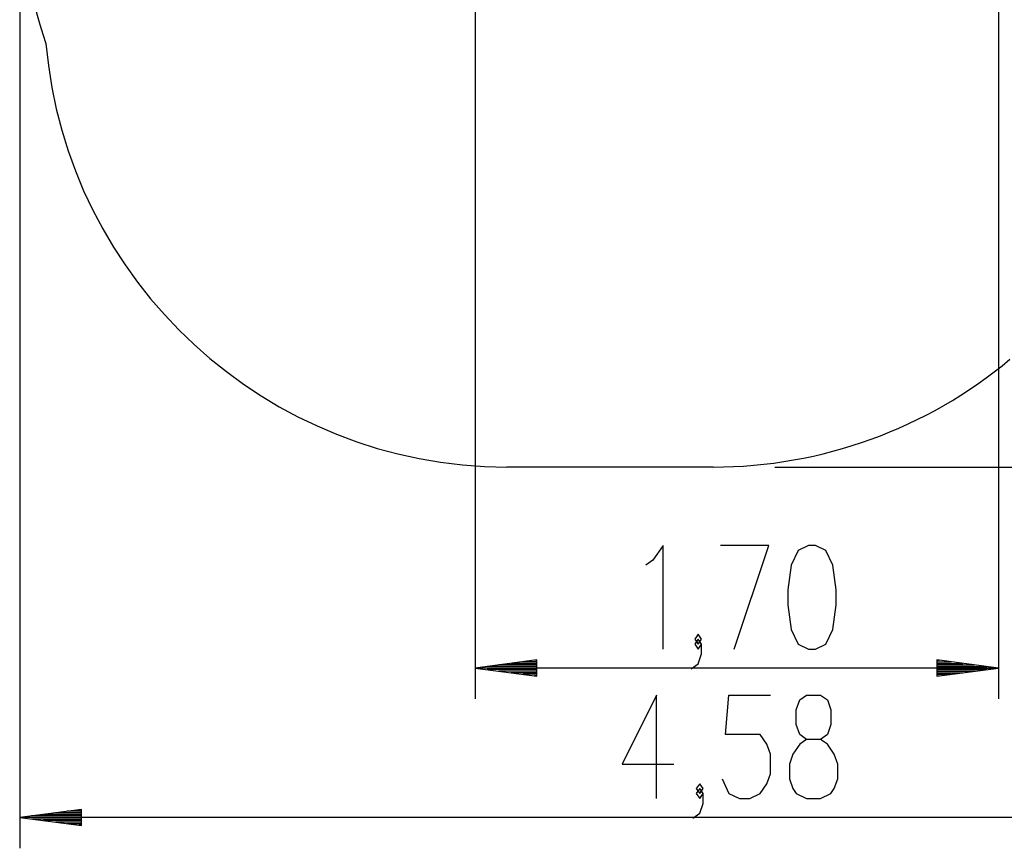
# Model space of a CAD drawing. Units: inches. Extents: x 119.4 to 177.4, y 57.3 to 152.6.
# Drawn here: x 119.4 to 151.3, y 57.3 to 84.2 of the extents above; entities that cross this region are included whole.
import ezdxf

# ---------------------------------------------------------------- set-up
doc = ezdxf.new("R2010")
doc.units = ezdxf.units.IN
doc.header["$MEASUREMENT"] = 0
doc.layers.add('Ebene 1', color=7, linetype='Continuous')

# ---------------------------------------------------------------- blocks, each defined once
blk = doc.blocks.new('block 2')
at = {"layer": 'Ebene 1', "color": 179, "lineweight": 25, "true_color": 0x1a171b}
for points in [[(151.125, 88.056), (151.125, 62.151)], [(119.366, 86.476), (119.366, 57.3)], [(134.141, 85.851), (134.141, 62.151)], [(141.866, 69.676), (135.166, 69.676)], [(143.866, 69.676), (177.429, 69.676)], [(140.239, 63.768), (140.239, 67.128), (139.903, 66.648), (139.679, 66.488)], [(142.55, 63.768), (143.67, 67.128), (142.103, 67.128)], [(144.957, 63.768), (145.181, 63.768), (145.517, 63.928), (145.741, 64.407), (145.853, 65.208), (145.853, 65.688), (145.741, 66.488), (145.517, 66.968), (145.181, 67.128), (144.957, 67.128), (144.621, 66.968), (144.397, 66.488), (144.285, 65.688), (144.285, 65.208), (144.397, 64.407), (144.621, 63.928), (144.957, 63.768), (144.957, 63.768)], [(141.376, 63.928), (141.488, 64.088), (141.376, 64.248), (141.264, 64.088), (141.376, 63.928), (141.376, 63.928)], [(141.152, 63.128), (141.376, 63.288), (141.488, 63.608), (141.488, 63.928), (141.376, 64.088), (141.264, 63.928), (141.376, 63.768), (141.488, 63.928)], [(136.141, 63.415), (134.141, 63.151)], [(136.141, 63.253), (134.912, 63.253)], [(136.141, 63.304), (135.298, 63.304)], [(136.141, 63.355), (135.684, 63.355)], [(136.141, 63.405), (136.07, 63.405)], [(136.141, 63.405), (136.07, 63.405)], [(136.141, 62.888), (136.141, 63.415)], [(149.124, 63.415), (149.124, 62.888)], [(151.125, 63.151), (149.124, 63.415)], [(149.124, 63.405), (149.195, 63.405)], [(149.124, 63.405), (149.195, 63.405)], [(149.124, 63.355), (149.581, 63.355)], [(149.124, 63.304), (149.967, 63.304)], [(149.124, 63.253), (150.353, 63.253)], [(136.141, 63.151), (134.141, 63.151)], [(136.141, 63.151), (134.141, 63.151)], [(134.141, 63.151), (136.141, 62.888)], [(151.125, 63.151), (134.141, 63.151)], [(136.141, 63.202), (134.527, 63.202)], [(136.141, 63.1), (134.527, 63.1)], [(136.141, 63.05), (134.912, 63.05)], [(136.141, 62.999), (135.298, 62.999)], [(136.141, 62.948), (135.684, 62.948)], [(149.124, 63.202), (150.738, 63.202)], [(149.124, 63.151), (151.125, 63.151)], [(149.124, 63.151), (151.125, 63.151)], [(149.124, 62.888), (151.125, 63.151)], [(149.124, 63.1), (150.738, 63.1)], [(149.124, 63.05), (150.353, 63.05)], [(149.124, 62.999), (149.967, 62.999)], [(149.124, 62.948), (149.581, 62.948)], [(136.141, 62.897), (136.07, 62.897)], [(136.141, 62.897), (136.07, 62.897)], [(149.124, 62.897), (149.195, 62.897)], [(149.124, 62.897), (149.195, 62.897)], [(140.028, 58.916), (140.028, 62.276), (138.908, 60.036), (140.588, 60.036)], [(142.153, 59.556), (142.377, 59.076), (142.713, 58.916), (143.049, 58.916), (143.385, 59.076), (143.609, 59.397), (143.721, 59.716), (143.721, 60.357), (143.609, 60.676), (143.385, 60.996), (142.265, 60.996), (142.377, 62.276), (143.721, 62.276)], [(144.895, 58.916), (145.344, 58.916), (145.68, 59.076), (145.791, 59.236), (145.904, 59.556), (145.904, 60.036), (145.791, 60.357), (145.568, 60.676), (145.344, 60.837), (144.895, 60.837), (144.672, 60.996), (144.559, 61.317), (144.559, 61.797), (144.672, 62.116), (144.895, 62.276), (145.344, 62.276), (145.568, 62.116), (145.68, 61.797), (145.68, 61.317), (145.568, 60.996), (145.344, 60.837)], [(144.895, 60.837), (144.672, 60.676), (144.448, 60.357), (144.336, 60.036), (144.336, 59.556), (144.448, 59.236), (144.559, 59.076), (144.895, 58.916)], [(141.202, 58.276), (141.427, 58.437), (141.539, 58.756), (141.539, 59.076), (141.427, 59.236), (141.315, 59.076), (141.427, 58.916), (141.539, 59.076)], [(141.427, 59.076), (141.539, 59.236), (141.427, 59.397), (141.315, 59.236), (141.427, 59.076), (141.427, 59.076)], [(121.366, 58.563), (119.366, 58.3)], [(121.366, 58.503), (120.909, 58.503)], [(121.366, 58.554), (121.295, 58.554)], [(121.366, 58.554), (121.295, 58.554)], [(121.366, 58.036), (121.366, 58.563)], [(121.366, 58.3), (119.366, 58.3)], [(121.366, 58.3), (119.366, 58.3)], [(119.366, 58.3), (121.366, 58.036)], [(165.166, 58.3), (119.366, 58.3)], [(121.366, 58.351), (119.752, 58.351)], [(121.366, 58.249), (119.752, 58.249)], [(121.366, 58.402), (120.137, 58.402)], [(121.366, 58.198), (120.137, 58.198)], [(121.366, 58.452), (120.523, 58.452)], [(121.366, 58.147), (120.523, 58.147)], [(121.366, 58.097), (120.909, 58.097)], [(121.366, 58.046), (121.295, 58.046)], [(121.366, 58.046), (121.295, 58.046)]]:
    blk.add_lwpolyline(points, dxfattribs=at)
for points in [[(119.366, 88.477), (119.366, 86.757), (119.654, 85.049), (120.218, 83.424)], [(120.218, 83.424), (120.866, 75.694), (127.408, 69.676), (135.166, 69.676)], [(141.866, 69.676), (145.385, 69.676), (148.794, 70.915), (151.493, 73.174)]]:
    blk.add_open_spline(points, degree=3, dxfattribs=at)

msp = doc.modelspace()

# ---------------------------------------------------------------- block references
at = {"layer": 'Ebene 1'}
msp.add_blockref('block 2', (0, 0), dxfattribs=at)

doc.saveas('drawing.dxf')
